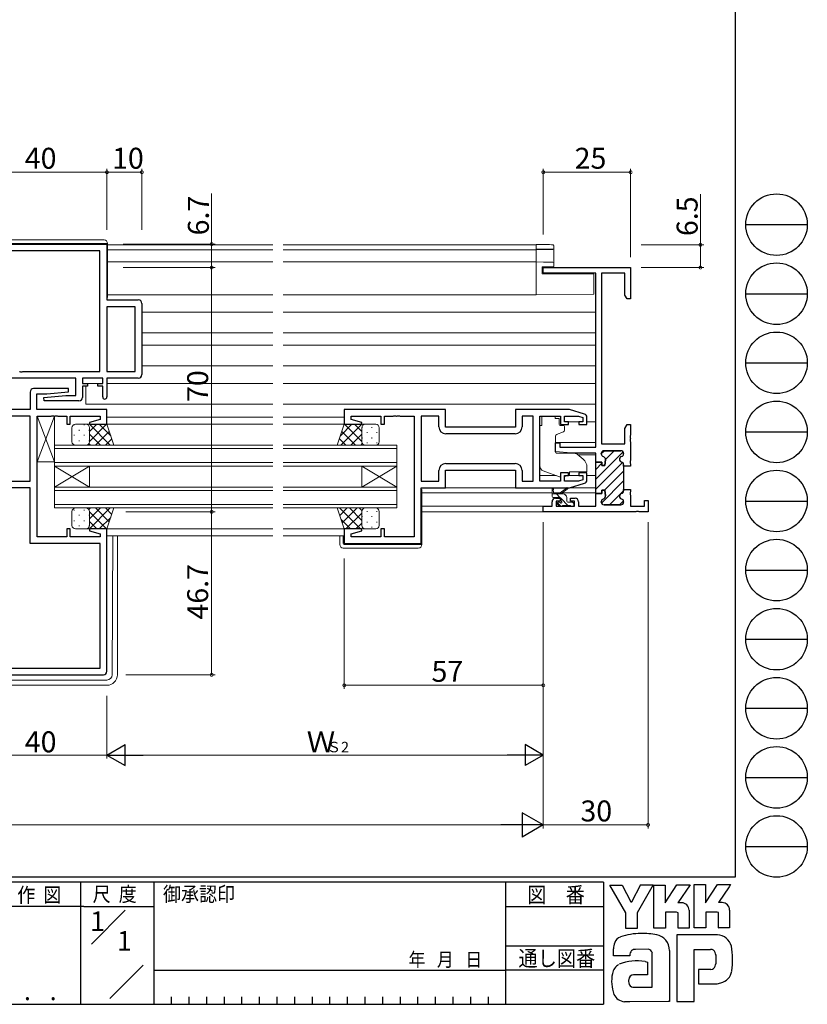
# Model space of a CAD drawing. Extents: x 0 to 793, y 0 to 564.
# Drawn here: x 568 to 793, y 0 to 282 of the extents above; entities that cross this region are included whole.
import ezdxf
from ezdxf.enums import TextEntityAlignment as Align

# ---------------------------------------------------------------- set-up
doc = ezdxf.new("R2010")
doc.units = 0
doc.layers.add('USER1', color=3, linetype='CONTINUOUS')
doc.layers.add('YKK_ZWAK', color=7, linetype='CONTINUOUS')
for name, color, linetype, lineweight in [('YKK_11', 7, 'CONTINUOUS', 30), ('YKK_12', 2, 'CONTINUOUS', 13), ('YKK_13', 4, 'CONTINUOUS', 13), ('YKK_D', 6, 'CONTINUOUS', 13)]:
    doc.layers.add(name, color=color, linetype=linetype, lineweight=lineweight)
doc.styles.get("Standard").update_dxf_attribs({"font": 'ROMANS.SHX', "bigfont": 'EXTFONT.SHX'})
doc.styles.add('YKK_OSSTYLE1', font='romans.shx', dxfattribs={"width": 0.9, "bigfont": 'EXTFONT.SHX'})

# ---------------------------------------------------------------- blocks, each defined once
blk = doc.blocks.new('A201')
at = {"layer": 'YKK_ZWAK', "color": 254, "linetype": 'Continuous'}
for p, q in [((571, 410), (571, 35)), ((571, 35), (21, 35)), ((544, 34), (21, 34)), ((437, 34), (437, 9)), ((452, 34), (452, 9)), ((524, 34), (524, 9)), ((544, 34), (544, 9)), ((548.59, 27.71), (545.31, 33.35)), ((545.31, 33.35), (547.82, 33.35)), ((547.82, 33.35), (549.62, 29.99)), ((551.6, 33.43), (549.77, 29.88)), ((554.19, 33.43), (550.95, 27.7)), ((551.6, 33.43), (554.19, 33.43)), ((554.33, 24.55), (554.33, 33.41)), ((554.33, 33.41), (556.63, 33.41)), ((556.63, 29.77), (559.04, 33.45)), ((556.63, 33.41), (556.63, 29.77)), ((559.04, 33.45), (561.77, 33.45)), ((561.77, 33.45), (559.24, 29.78)), ((562.55, 24.63), (562.55, 33.49)), ((562.55, 33.49), (564.89, 33.49)), ((564.89, 29.78), (567.34, 33.49)), ((564.89, 33.49), (564.89, 29.78)), ((567.34, 33.49), (570.04, 33.49)), ((569.77, 33.02), (567.54, 29.84)), ((570.04, 33.49), (569.77, 33.02)), ((549.62, 29.99), (549.77, 29.88)), ((559.99, 29.78), (559.24, 29.78)), ((561.53, 28.24), (561.53, 24.61)), ((568.29, 29.84), (567.54, 29.84)), ((569.83, 28.24), (569.83, 24.65)), ((548.59, 24.53), (548.59, 27.71)), ((550.95, 27.7), (550.95, 24.53)), ((558.98, 27.87), (556.7, 27.87)), ((556.7, 27.87), (556.7, 24.55)), ((559.29, 27.75), (558.98, 27.87)), ((559.29, 24.61), (559.29, 27.75)), ((567.26, 27.89), (564.99, 27.89)), ((564.99, 27.89), (564.99, 24.63)), ((567.57, 27.77), (567.26, 27.89)), ((567.57, 24.65), (567.57, 27.77)), ((550.95, 24.53), (548.59, 24.53)), ((556.7, 24.55), (554.33, 24.55)), ((561.53, 24.61), (559.29, 24.61)), ((564.99, 24.63), (562.55, 24.63)), ((567.57, 24.68), (567.61, 24.65)), ((569.83, 24.65), (567.57, 24.65)), ((559.02, 23.22), (559.02, 9.57)), ((567.3, 23.22), (559.02, 23.22)), ((524, 21), (544, 21)), ((546.08, 18.95), (546.08, 20.33)), ((553.25, 20.28), (550.61, 20.23)), ((562.61, 9.57), (562.61, 20.24)), ((562.61, 20.24), (565.93, 20.24)), ((549.41, 18.95), (546.08, 18.95)), ((554.02, 12.52), (554.02, 19.47)), ((557.51, 20.01), (557.51, 9.59)), ((566.98, 19.17), (566.99, 17.29)), ((552.55, 17.73), (553.05, 17.62)), ((553.05, 17.62), (553.05, 15.05)), ((566.01, 16.15), (563.48, 16.15)), ((563.48, 16.15), (563.48, 13.2)), ((452, 16), (524, 16)), ((553.05, 15.05), (550.2, 15.05)), ((550, 12.52), (554.02, 12.52)), ((553.71, 12.52), (553.96, 12.52)), ((554.02, 12.52), (554.02, 12.52)), ((563.48, 13.2), (567.28, 13.2)), ((567.28, 13.2), (568.06, 13.37)), ((21, 9), (544, 9)), ((549.41, 9.53), (548.34, 9.53)), ((557.28, 9.55), (549.41, 9.53)), ((557.51, 9.59), (557.28, 9.55)), ((559.02, 9.57), (562.05, 9.57)), ((562.05, 9.57), (562.61, 9.57))]:
    blk.add_line(p, q, dxfattribs=at)
at = {"layer": 'YKK_ZWAK', "color": 8, "linetype": 'Continuous'}
for p, q in [((573.13, 168.56), (585.73, 168.56)), ((573.13, 154.42), (585.73, 154.42)), ((573.13, 140.28), (585.73, 140.28)), ((573.13, 126.14), (585.73, 126.14)), ((573.13, 112), (585.73, 112)), ((573.13, 97.86), (585.73, 97.86)), ((573.13, 83.72), (585.73, 83.72)), ((573.13, 69.58), (585.73, 69.58)), ((573.13, 55.44), (585.73, 55.44)), ((573.13, 41.3), (585.73, 41.3))]:
    blk.add_line(p, q, dxfattribs=at)
at = {"layer": 'YKK_ZWAK', "color": 131, "linetype": 'Continuous'}
for p, q in [((437.7, 29), (389, 29)), ((437.7, 29), (452, 29)), ((439.26, 21.33), (446.19, 28.25)), ((524, 29), (544, 29)), ((443.05, 10.18), (449.85, 16.98)), ((544, 16), (524, 16)), ((455.6, 10.5), (455.6, 9)), ((459.2, 10.5), (459.2, 9)), ((462.8, 10.5), (462.8, 9)), ((466.4, 10.5), (466.4, 9)), ((470, 10.5), (470, 9)), ((473.6, 10.5), (473.6, 9)), ((477.2, 10.5), (477.2, 9)), ((480.8, 10.5), (480.8, 9)), ((484.4, 10.5), (484.4, 9)), ((488, 10.5), (488, 9)), ((491.6, 10.5), (491.6, 9)), ((495.2, 10.5), (495.2, 9)), ((498.8, 10.5), (498.8, 9)), ((502.4, 10.5), (502.4, 9)), ((506, 10.5), (506, 9)), ((509.6, 10.5), (509.6, 9)), ((513.2, 10.5), (513.2, 9)), ((516.8, 10.5), (516.8, 9)), ((520.4, 10.5), (520.4, 9))]:
    blk.add_line(p, q, dxfattribs=at)
at = {"layer": 'YKK_ZWAK', "color": 8, "linetype": 'Continuous'}
for centre in [(579.43, 168.56), (579.43, 154.42), (579.43, 140.28), (579.43, 126.14), (579.43, 112), (579.43, 97.86), (579.43, 83.72), (579.43, 69.58), (579.43, 55.44), (579.43, 41.3)]:
    blk.add_circle(centre, 6.3, dxfattribs=at)
at = {"layer": 'YKK_ZWAK', "color": 254, "linetype": 'Continuous'}
for centre, radius, start, end in [((559.99, 28.24), 1.54, 0.0017, 89.996), ((568.29, 28.29), 1.54, 0.0017, 89.996), ((548, 21.1), 1.75, 109.0213, 161.5126), ((551.66, 10.86), 12.63, 89.8916, 109.3085), ((552.03, 8.67), 14.82, 78.7801, 91.4694), ((554.38, 20.07), 3.18, 40.6642, 80.3169), ((567.19, 20.11), 3.1, 14.4457, 87.0875), ((549.69, 20.31), 3.6, 158.4108, 179.7178), ((550.51, 19.02), 1.21, 85.5055, 126.7804), ((552.9, 19.18), 1.16, 14.7552, 72.4499), ((554.22, 20.08), 3.29, 358.7806, 38.7656), ((566.05, 19.37), 0.878, 16.4312, 96.9166), ((555.55, 18.15), 14.9, 350.9903, 10.6762), ((550.91, 18.99), 1.51, 138.4638, 181.7136), ((564.38, 18.85), 2.62, 4.9342, 17.0355), ((548.59, 14.77), 2.79, 121.8271, 169.0847), ((550.8, 8.39), 9.51, 79.381, 112.0583), ((566.01, 17.08), 0.933, 269.9547, 342.9014), ((564.36, 17.54), 2.64, 343.6902, 354.7536), ((553.61, 13.72), 7.92, 168.7637, 199.8008), ((550.21, 14.01), 1.03, 90.3395, 178.0364), ((567.24, 16.32), 3.07, 285.4429, 349.9045), ((550.84, 13.77), 1.69, 171.082, 216.7192), ((550.18, 13.6), 1.09, 230.9728, 260.7549), ((548.6, 12.25), 2.73, 207.3144, 263.5946)]:
    blk.add_arc(centre, radius, start, end, dxfattribs=at)
at = {"layer": 'YKK_ZWAK', "color": 131, "linetype": 'Continuous', "style": 'YKK_OSSTYLE1', "width": 0.9}
for s, height, p in [('作  図', 3, (424.09, 29.88)), ('尺  度', 3, (439.51, 30.04)), ('御承認印', 3, (453.91, 30.05)), ('図\u3000番', 3.2, (528.43, 29.81)), ('通し図番', 3.2, (526.63, 16.8)), ('年   月   日', 2.828, (504.13, 16.74)), (' ． ．', 3.5, (424.18, 9.75))]:
    blk.add_text(s, height=height, dxfattribs=at).set_placement(p)

msp = doc.modelspace()

# ---------------------------------------------------------------- linework, layer by layer
at = {"layer": 'YKK_11', "color": 0, "linetype": 'ByBlock', "lineweight": -2, "ltscale": 0.5}
for p, q in [((552.8, 217.8), (592.8, 217.8)), ((592.8, 217.8), (592.8, 201.8)), ((590.8, 215.87), (564.3, 215.87)), ((590.8, 181.33), (590.8, 215.87)), ((732.8, 159.6), (732.8, 209.47)), ((592.8, 201.8), (601.8, 201.8)), ((602.8, 200.8), (602.8, 180.4)), ((592.8, 199.87), (592.8, 181.33)), ((600.87, 199.87), (592.8, 199.87)), ((592.8, 199.87), (592.8, 181.33)), ((600.87, 181.33), (600.87, 199.87)), ((567.76, 181.33), (567.84, 181.33)), ((567.84, 181.33), (568.03, 181.21)), ((568.03, 181.21), (568.57, 181.21)), ((568.57, 181.21), (568.76, 181.33)), ((568.76, 181.33), (590.8, 181.33)), ((592.8, 181.33), (600.87, 181.33)), ((583.87, 179.4), (552.8, 179.4)), ((583.87, 174.4), (583.87, 179.4)), ((591.6, 179.4), (585.8, 179.4)), ((585.8, 179.4), (585.8, 177.9)), ((585.8, 177.9), (587.2, 177.9)), ((587.2, 177.9), (587.2, 177.1)), ((590.2, 177.1), (590.2, 177.9)), ((590.2, 177.9), (591.6, 177.9)), ((591.6, 177.9), (591.6, 179.4)), ((601.8, 179.4), (592.8, 179.4)), ((592.8, 179.4), (592.8, 174)), ((570.8, 175.4), (570.8, 170.4)), ((581.78, 176.4), (571.8, 176.4)), ((575.61, 174.9), (581.82, 175.44)), ((581.82, 175.44), (581.78, 176.4)), ((587.2, 177.1), (585.8, 177.1)), ((585.8, 177.1), (585.8, 173.9)), ((591.6, 177.1), (590.2, 177.1)), ((591.6, 174), (591.6, 177.1)), ((572.73, 170.4), (572.73, 174.9)), ((572.73, 174.9), (575.61, 174.9)), ((574.78, 173.85), (580.99, 174.4)), ((574.82, 172.9), (574.78, 173.85)), ((584.8, 172.9), (574.82, 172.9)), ((580.99, 174.4), (583.87, 174.4)), ((570.8, 170.4), (560.7, 170.4)), ((592.8, 170.4), (572.73, 170.4)), ((592.8, 166.2), (592.8, 170.4)), ((570.8, 168.47), (554.73, 168.47)), ((570.8, 149.93), (570.8, 168.47)), ((572.8, 133.93), (572.8, 168.47)), ((572.8, 168.47), (576.84, 168.47)), ((576.84, 168.47), (577.03, 168.59)), ((577.03, 168.59), (577.57, 168.59)), ((577.57, 168.59), (577.76, 168.47)), ((577.76, 168.47), (577.84, 168.47)), ((577.84, 168.47), (578.03, 168.59)), ((578.03, 168.59), (578.57, 168.59)), ((578.57, 168.59), (578.76, 168.47)), ((578.76, 168.47), (581.3, 168.47)), ((581.3, 168.47), (581.3, 166.2)), ((582.3, 166.2), (582.3, 168.47)), ((582.3, 168.47), (590.87, 168.47)), ((590.87, 167.55), (587.77, 166.72)), ((587.77, 166.72), (587.84, 166.2)), ((590.87, 168.47), (590.87, 167.55)), ((581.3, 166.2), (582.3, 166.2)), ((587.84, 166.2), (592.8, 166.2)), ((721.3, 158.29), (721.3, 160.9)), ((721.3, 160.9), (722.5, 160.9)), ((722.5, 160.9), (722.5, 159.6)), ((725.8, 157.9), (721.3, 158.29)), ((722.5, 159.6), (732.8, 159.6)), ((740, 158.6), (735.2, 158.6)), ((732.8, 157.9), (725.8, 157.9)), ((732.8, 155.35), (732.8, 157.9)), ((732.8, 155.35), (732.8, 157.9)), ((734.6, 155.35), (732.8, 155.35)), ((732.8, 146.35), (732.8, 155.35)), ((732.8, 155.35), (734.6, 155.35)), ((734.4, 157.8), (734.4, 157.7)), ((734.6, 154.35), (734.6, 155.35)), ((735.59, 156.06), (735.4, 154.35)), ((740.8, 157.7), (740.8, 157.8)), ((735.4, 154.35), (734.6, 154.35)), ((740.8, 154.2), (740.8, 154.6)), ((740.8, 154.2), (740.8, 147.5)), ((554.73, 149.93), (570.8, 149.93)), ((570.8, 148), (554.73, 148)), ((570.8, 132), (570.8, 148)), ((735.4, 147.35), (734.6, 147.35)), ((734.6, 147.35), (734.6, 146.35)), ((735.59, 145.64), (735.4, 147.35)), ((740.8, 147.5), (742.8, 147.5)), ((740.8, 147.5), (742.8, 147.5)), ((740.8, 147.5), (740.8, 147.1)), ((742.8, 146.81), (742.68, 146.62)), ((742.8, 147.5), (742.8, 146.81)), ((734.6, 146.35), (732.8, 146.35)), ((734.4, 143.9), (734.4, 144)), ((740.8, 144), (740.8, 143.9)), ((742.68, 146.62), (742.68, 146.07)), ((742.68, 146.07), (742.8, 145.89)), ((742.8, 145.89), (742.8, 142.73)), ((746.8, 142.73), (746.8, 144.3)), ((746.8, 144.3), (747.8, 144.3)), ((747.8, 144.3), (747.8, 141.1)), ((740, 143.1), (735.2, 143.1)), ((742.8, 142.73), (746.8, 142.73)), ((744.53, 141.22), (744.34, 141.1)), ((745.07, 141.22), (744.53, 141.22)), ((745.26, 141.1), (745.07, 141.22)), ((747.8, 141.1), (745.26, 141.1)), ((582.3, 136.2), (581.3, 136.2)), ((581.3, 136.2), (581.3, 133.93)), ((582.3, 133.93), (582.3, 136.2)), ((587.84, 136.2), (587.77, 135.68)), ((587.77, 135.68), (590.87, 134.84)), ((592.8, 136.2), (587.84, 136.2)), ((592.8, 95.4), (592.8, 136.2)), ((581.3, 133.93), (572.8, 133.93)), ((590.87, 133.93), (582.3, 133.93)), ((590.87, 134.84), (590.87, 133.93)), ((590.87, 132), (570.8, 132)), ((590.87, 96.33), (590.87, 132)), ((554.73, 96.33), (590.87, 96.33)), ((553.8, 94.4), (591.8, 94.4))]:
    msp.add_line(p, q, dxfattribs=at)
at = {"layer": 'YKK_11', "color": 0, "linetype": 'ByBlock', "lineweight": 30, "ltscale": 0.5}
for p, q in [((717.8, 209.47), (717.8, 211.1)), ((717.8, 211.1), (742.8, 211.1)), ((732.8, 209.47), (717.8, 209.47)), ((732.8, 159.6), (732.8, 209.47)), ((741.17, 209.47), (734.43, 209.47)), ((734.43, 209.47), (734.43, 160.6)), ((741.17, 203.19), (741.17, 209.47)), ((742.8, 211.1), (742.8, 202.1)), ((741.8, 202.1), (741.17, 203.19)), ((742.8, 202.1), (741.8, 202.1)), ((741.17, 165.01), (741.8, 166.1)), ((741.17, 160.6), (741.17, 165.01)), ((741.8, 166.1), (742.8, 166.1)), ((742.8, 166.1), (742.8, 163.06)), ((742.8, 163.06), (742.68, 162.87)), ((742.68, 162.87), (742.68, 162.32)), ((742.68, 162.32), (742.8, 162.14)), ((742.8, 162.06), (742.68, 161.87)), ((742.68, 161.87), (742.68, 161.32)), ((742.68, 161.32), (742.8, 161.14)), ((742.8, 162.14), (742.8, 162.06)), ((742.8, 161.14), (742.8, 155.81)), ((734.43, 160.6), (741.17, 160.6)), ((735.2, 158.6), (740, 158.6)), ((732.8, 155.35), (734.6, 155.35)), ((734.4, 157.7), (734.4, 157.8)), ((734.6, 155.35), (734.6, 154.35)), ((735.4, 154.35), (735.59, 156.06)), ((740.8, 157.8), (740.8, 157.7)), ((742.8, 155.81), (742.68, 155.62)), ((742.68, 155.62), (742.68, 155.07)), ((734.6, 154.35), (735.4, 154.35)), ((740.8, 154.2), (740.8, 154.6)), ((740.8, 154.6), (740.8, 154.2)), ((742.8, 154.2), (740.8, 154.2)), ((740.8, 154.2), (740.8, 147.5)), ((742.68, 155.07), (742.8, 154.89)), ((742.8, 154.89), (742.8, 154.2)), ((734.6, 146.35), (734.6, 147.35)), ((734.6, 147.35), (735.4, 147.35)), ((735.4, 147.35), (735.59, 145.64)), ((740.8, 147.1), (740.8, 147.5)), ((740.8, 147.5), (740.8, 147.1)), ((720.3, 142.73), (720.3, 144)), ((721.3, 145), (722.6, 145)), ((722.6, 144.2), (721.5, 144.2)), ((721.5, 144.2), (721.5, 142.73)), ((722.6, 145), (722.6, 144.2)), ((725.6, 144.2), (725.6, 145)), ((725.6, 145), (726.9, 145)), ((726.7, 144.2), (725.6, 144.2)), ((726.7, 142.73), (726.7, 144.2)), ((727.9, 144), (727.9, 142.73)), ((732.8, 142.73), (732.8, 146.35)), ((732.8, 146.35), (734.6, 146.35)), ((734.4, 144), (734.4, 143.9)), ((740.8, 143.9), (740.8, 144)), ((717.8, 141.1), (717.8, 142.73)), ((717.8, 142.73), (720.3, 142.73)), ((744.34, 141.1), (717.8, 141.1)), ((721.5, 142.73), (726.7, 142.73)), ((727.9, 142.73), (732.8, 142.73)), ((735.2, 143.1), (740, 143.1))]:
    msp.add_line(p, q, dxfattribs=at)
at = {"layer": 'YKK_11', "color": 0, "linetype": 'ByBlock', "lineweight": -2}
for p, q in [((689.8, 170.4), (660.8, 170.4)), ((660.8, 170.4), (660.8, 166.2)), ((689.8, 165.4), (689.8, 170.4)), ((725.3, 170.4), (709.8, 170.4)), ((709.8, 170.4), (709.8, 165.4)), ((729.59, 169.11), (725.3, 170.4)), ((662.73, 167.55), (662.73, 168.47)), ((662.73, 168.47), (671.3, 168.47)), ((665.83, 166.72), (662.73, 167.55)), ((665.76, 166.2), (665.83, 166.72)), ((671.3, 168.47), (671.3, 166.2)), ((672.3, 166.2), (672.3, 168.47)), ((672.3, 168.47), (674.84, 168.47)), ((674.84, 168.47), (675.03, 168.59)), ((675.03, 168.59), (675.57, 168.59)), ((675.57, 168.59), (675.76, 168.47)), ((675.76, 168.47), (675.84, 168.47)), ((675.84, 168.47), (676.03, 168.59)), ((676.03, 168.59), (676.57, 168.59)), ((676.57, 168.59), (676.76, 168.47)), ((676.76, 168.47), (680.8, 168.47)), ((680.8, 168.47), (680.8, 133.93)), ((687.87, 168.47), (682.8, 168.47)), ((682.8, 168.47), (682.8, 149.93)), ((687.87, 165.47), (687.87, 168.47)), ((714.87, 168.47), (711.73, 168.47)), ((711.73, 168.47), (711.73, 165.47)), ((714.87, 149.93), (714.87, 168.47)), ((716.8, 149.93), (716.8, 168.47)), ((716.8, 168.47), (722.7, 168.47)), ((722.7, 168.47), (722.7, 166.1)), ((723.9, 166.9), (723.9, 168.47)), ((723.9, 168.47), (727.91, 168.47)), ((725, 166.9), (723.9, 166.9)), ((725, 166.1), (725, 166.9)), ((727.91, 168.47), (729.1, 168.11)), ((729.1, 166.9), (728, 166.9)), ((728, 166.9), (728, 166.1)), ((729.1, 168.11), (729.1, 166.9)), ((730.3, 166.1), (730.3, 168.15)), ((660.8, 166.2), (665.76, 166.2)), ((671.3, 166.2), (672.3, 166.2)), ((709.8, 165.4), (689.8, 165.4)), ((722.7, 166.1), (725, 166.1)), ((728, 166.1), (730.3, 166.1)), ((709.73, 163.47), (689.87, 163.47)), ((687.87, 149.93), (687.87, 152.93)), ((689.8, 148), (689.8, 153)), ((689.8, 153), (709.8, 153)), ((689.87, 154.93), (709.73, 154.93)), ((689.87, 154.93), (709.73, 154.93)), ((709.8, 153), (709.8, 148)), ((711.73, 152.93), (711.73, 149.93)), ((682.8, 149.93), (687.87, 149.93)), ((711.73, 149.93), (714.87, 149.93)), ((722.7, 149.93), (716.8, 149.93)), ((725, 152.3), (722.7, 152.3)), ((722.7, 152.3), (722.7, 149.93)), ((723.9, 149.93), (723.9, 151.5)), ((723.9, 151.5), (725, 151.5)), ((727.91, 149.93), (723.9, 149.93)), ((725, 151.5), (725, 152.3)), ((729.1, 150.29), (727.91, 149.93)), ((730.3, 152.3), (728, 152.3)), ((728, 152.3), (728, 151.5)), ((728, 151.5), (729.1, 151.5)), ((729.1, 151.5), (729.1, 150.29)), ((730.3, 150.24), (730.3, 152.3)), ((682.8, 132), (682.8, 148)), ((682.8, 148), (689.8, 148)), ((709.8, 148), (725.3, 148)), ((725.3, 148), (729.59, 149.28)), ((665.76, 136.2), (660.8, 136.2)), ((660.8, 136.2), (660.8, 132)), ((662.73, 134.84), (665.83, 135.68)), ((665.83, 135.68), (665.76, 136.2)), ((672.3, 136.2), (671.3, 136.2)), ((671.3, 136.2), (671.3, 133.93)), ((672.3, 133.93), (672.3, 136.2)), ((662.73, 133.93), (662.73, 134.84)), ((671.3, 133.93), (662.73, 133.93)), ((680.8, 133.93), (672.3, 133.93)), ((660.8, 132), (682.8, 132))]:
    msp.add_line(p, q, dxfattribs=at)
at = {"layer": 'YKK_11', "color": 0, "lineweight": 13}
for p, q in [((732.8, 150.44), (740.64, 158.28)), ((734.4, 157.7), (735.3, 158.6)), ((735.6, 156.06), (738.13, 158.6)), ((732.8, 147.61), (740.45, 155.26)), ((732.8, 153.27), (734.6, 155.07)), ((735.31, 147.29), (740.8, 152.78)), ((734.45, 143.61), (740.8, 149.96)), ((736.77, 143.1), (740.8, 147.13)), ((734.37, 146.36), (734.59, 146.57)), ((739.6, 143.1), (740.76, 144.26))]:
    msp.add_line(p, q, dxfattribs=at)
at = {"layer": 'YKK_11', "color": 0, "linetype": 'ByBlock', "lineweight": -2, "ltscale": 0.5}
for centre, radius, start, end in [((601.8, 200.8), 1, 0, 90), ((601.8, 180.4), 1, 270, 360), ((571.8, 175.4), 1, 90, 180), ((584.8, 173.9), 1, 270, 360), ((592.2, 174), 0.6, 180, 0), ((735.2, 157.8), 0.8, 90, 180), ((740, 157.8), 0.8, 0, 90), ((735.2, 157.7), 0.8, 180, 255.5225), ((734.8, 156.15), 0.8, 353.497, 75.5225), ((740.4, 156.15), 0.8, 104.4775, 255.5225), ((740, 157.7), 0.8, 284.4775, 360), ((740, 154.6), 0.8, 0, 75.5225), ((740, 147.1), 0.8, 284.4775, 360), ((735.2, 144), 0.8, 104.4775, 180), ((735.2, 143.9), 0.8, 180, 270), ((734.8, 145.55), 0.8, 284.4775, 6.503), ((740.4, 145.55), 0.8, 104.4775, 255.5225), ((740, 143.9), 0.8, 270, 360), ((740, 144), 0.8, 0, 75.5225), ((591.8, 95.4), 1, 270, 360)]:
    msp.add_arc(centre, radius, start, end, dxfattribs=at)
at = {"layer": 'YKK_11', "color": 0, "linetype": 'ByBlock', "lineweight": -2}
for centre, radius, start, end in [((729.3, 168.15), 1, 360, 73.3007), ((689.87, 165.47), 2, 180, 270), ((709.73, 165.47), 2, 270, 360), ((689.87, 152.93), 2, 90, 180), ((709.73, 152.93), 2, 0, 90), ((729.3, 150.24), 1, 286.6993, 0)]:
    msp.add_arc(centre, radius, start, end, dxfattribs=at)
at = {"layer": 'YKK_11', "color": 0, "linetype": 'ByBlock', "lineweight": 30, "ltscale": 0.5}
for centre, radius, start, end in [((735.2, 157.8), 0.8, 90, 180), ((740, 157.8), 0.8, 0, 90), ((735.2, 157.7), 0.8, 180, 255.5225), ((734.8, 156.15), 0.8, 353.497, 75.5225), ((740.4, 156.15), 0.8, 104.4775, 255.5225), ((740, 157.7), 0.8, 284.4775, 360), ((740, 154.6), 0.8, 0, 75.5225), ((740, 147.1), 0.8, 284.4775, 360), ((721.3, 144), 1, 90, 180), ((726.9, 144), 1, 0, 90), ((735.2, 144), 0.8, 104.4775, 180), ((735.2, 143.9), 0.8, 180, 270), ((734.8, 145.55), 0.8, 284.4775, 6.503), ((740.4, 145.55), 0.8, 104.4775, 255.5225), ((740, 143.9), 0.8, 270, 360), ((740, 144), 0.8, 0, 75.5225)]:
    msp.add_arc(centre, radius, start, end, dxfattribs=at)
at = {"layer": 'YKK_12'}
for p, q in [((593, 217.6), (640.3, 217.6)), ((643.3, 217.6), (715.8, 217.6)), ((715.8, 217.6), (715.8, 203.3)), ((593, 216.2), (640.3, 216.2)), ((643.3, 216.2), (715.8, 216.2)), ((593, 212.7), (640.3, 212.7)), ((643.3, 212.7), (715.8, 212.7)), ((640.3, 203.3), (593, 203.3)), ((715.8, 203.3), (643.3, 203.3)), ((602.8, 198.3), (640.3, 198.3)), ((643.3, 198.3), (732.8, 198.3)), ((602.8, 192.34), (640.3, 192.34)), ((643.3, 192.34), (732.8, 192.34)), ((602.8, 188.85), (640.3, 188.85)), ((643.3, 188.85), (732.8, 188.85)), ((602.8, 182.9), (640.3, 182.9)), ((643.3, 182.9), (732.8, 182.9)), ((586.8, 177.9), (590.5, 177.9)), ((592.8, 177.9), (640.3, 177.9)), ((643.3, 177.9), (732.8, 177.9)), ((586.8, 177.1), (586.8, 171.9)), ((586.8, 171.9), (640.3, 171.9)), ((643.3, 171.9), (732.8, 171.9)), ((592.8, 168.2), (640.3, 168.2)), ((643.3, 168.2), (660.8, 168.2)), ((724.7, 166.9), (728.3, 166.9)), ((730.3, 166.9), (732.8, 166.9)), ((592.8, 166.2), (640.3, 166.2)), ((643.3, 166.2), (661.3, 166.2)), ((721.3, 160.94), (732.8, 160.94)), ((577.8, 160.2), (640.3, 160.2)), ((577.8, 154.2), (577.8, 160.2)), ((640.3, 159.2), (577.8, 159.2)), ((643.3, 160.2), (675.8, 160.2)), ((675.8, 159.2), (643.3, 159.2)), ((675.8, 160.2), (675.8, 154.2)), ((577.8, 155.2), (640.3, 155.2)), ((643.3, 155.2), (675.8, 155.2)), ((727.73, 157.45), (732.8, 157.45)), ((640.3, 154.2), (577.8, 154.2)), ((577.8, 154.2), (577.8, 148.2)), ((577.8, 154.2), (587.8, 148.2)), ((577.8, 148.2), (587.8, 154.2)), ((587.8, 154.2), (587.8, 148.2)), ((675.8, 154.2), (643.3, 154.2)), ((665.8, 154.2), (665.8, 148.2)), ((675.8, 154.2), (665.8, 148.2)), ((675.8, 148.2), (665.8, 154.2)), ((675.8, 154.2), (675.8, 148.2)), ((716.8, 151.5), (721.48, 151.5)), ((724.2, 151.5), (728.3, 151.5)), ((730.3, 151.5), (732.8, 151.5)), ((577.8, 148.2), (640.3, 148.2)), ((577.8, 142.2), (577.8, 148.2)), ((640.3, 147.2), (577.8, 147.2)), ((643.3, 148.2), (675.8, 148.2)), ((675.8, 147.2), (643.3, 147.2)), ((675.8, 148.2), (675.8, 142.2)), ((683, 146.5), (720.3, 146.5)), ((720.75, 146.5), (722.56, 146.5)), ((723.15, 146.5), (732.8, 146.5)), ((577.8, 143.2), (640.3, 143.2)), ((640.3, 142.2), (577.8, 142.2)), ((643.3, 143.2), (675.8, 143.2)), ((675.8, 142.2), (643.3, 142.2)), ((683, 142.73), (718.1, 142.73)), ((683, 141.1), (718.1, 141.1)), ((592.3, 136.2), (640.3, 136.2)), ((643.3, 136.2), (661.3, 136.2)), ((592.8, 134.2), (640.3, 134.2)), ((643.3, 134.2), (660.8, 134.2))]:
    msp.add_line(p, q, dxfattribs=at)
at = {"layer": 'YKK_13'}
for p, q in [((592.5, 218), (553, 218)), ((553.5, 219), (592, 219)), ((593, 218), (592.5, 218)), ((593, 202.8), (593, 218)), ((577.8, 168.47), (572.8, 168.47)), ((572.8, 168.47), (572.8, 155.47)), ((572.8, 155.47), (577.8, 168.47)), ((572.8, 168.47), (577.8, 155.47)), ((577.8, 155.47), (577.8, 168.47)), ((721.2, 168.47), (717.4, 168.47)), ((717.4, 168.47), (717.4, 167.8)), ((717.4, 166.8), (717.4, 167.8)), ((717.4, 165.8), (717.4, 166.8)), ((721.2, 168.47), (721.2, 167.8)), ((721.2, 167.8), (722.37, 167.8)), ((722.37, 166.8), (722.37, 167.8)), ((722.37, 166.8), (722.37, 166.1)), ((582.8, 161.2), (582.8, 165.2)), ((583.47, 166.14), (583.47, 165.96)), ((583.8, 166.2), (586.8, 166.2)), ((584.88, 164.55), (584.88, 164.35)), ((586.3, 166.16), (586.3, 165.96)), ((592.8, 166.2), (586.8, 166.2)), ((587.04, 166.17), (587.06, 166.2)), ((587.71, 164.55), (587.71, 164.35)), ((587.77, 166.2), (593.77, 160.2)), ((587.8, 164.11), (589.89, 166.2)), ((587.8, 161.28), (592.72, 166.2)), ((587.8, 165.2), (587.8, 161.2)), ((587.8, 165.2), (587.8, 161.2)), ((589.55, 160.2), (593.49, 164.14)), ((590.6, 166.2), (593.9, 162.89)), ((594.8, 160.2), (592.8, 166.2)), ((658.8, 160.2), (660.8, 166.2)), ((663, 166.2), (659.7, 162.89)), ((665.83, 166.2), (659.83, 160.2)), ((664.05, 160.2), (660.11, 164.14)), ((660.8, 166.2), (666.8, 166.2)), ((665.8, 161.28), (660.88, 166.2)), ((665.8, 164.11), (663.71, 166.2)), ((665.8, 165.2), (665.8, 161.2)), ((665.8, 165.2), (665.8, 161.2)), ((665.89, 165.38), (665.89, 165.18)), ((666.56, 166.17), (666.54, 166.2)), ((669.8, 166.2), (666.8, 166.2)), ((667.31, 163.96), (667.31, 163.76)), ((668.72, 165.38), (668.72, 165.18)), ((670.14, 163.96), (670.14, 163.76)), ((670.8, 161.2), (670.8, 165.2)), ((717.4, 165.8), (716.8, 165.8)), ((716.8, 154.24), (716.8, 165.8)), ((723.57, 163.98), (721.57, 163.25)), ((722.67, 165.8), (723.6, 165.8)), ((723.9, 165.5), (723.9, 164.45)), ((583.47, 163.13), (583.47, 162.93)), ((584.88, 161.52), (584.88, 161.32)), ((586.3, 163.13), (586.3, 162.93)), ((587.71, 161.52), (587.71, 161.32)), ((587.8, 163.34), (590.94, 160.2)), ((592.38, 160.2), (594.19, 162.01)), ((661.22, 160.2), (659.41, 162.01)), ((665.8, 163.34), (662.66, 160.2)), ((665.89, 162.35), (665.89, 162.15)), ((667.31, 160.93), (667.31, 160.73)), ((668.72, 162.35), (668.72, 162.15)), ((670.14, 160.93), (670.14, 160.73)), ((721.3, 162.8), (721.3, 158.19)), ((586.8, 160.2), (583.8, 160.2)), ((586.8, 160.2), (594.8, 160.2)), ((587.65, 160.66), (588.11, 160.2)), ((666.8, 160.2), (658.8, 160.2)), ((665.95, 160.66), (665.49, 160.2)), ((666.8, 160.2), (669.8, 160.2)), ((572.8, 155.47), (577.8, 155.47)), ((721.52, 157.9), (726.9, 157.85)), ((727.54, 157.61), (729.23, 156.2)), ((722.43, 151.16), (717.79, 152.83)), ((730.3, 152.6), (725.3, 152.6)), ((725.3, 152.6), (725.3, 152.3)), ((730.3, 153.9), (730.3, 152.6)), ((723.99, 151.19), (724.65, 151.5)), ((724.96, 151.64), (725.3, 151.8)), ((725.3, 152.3), (725.3, 151.8)), ((682.8, 147.5), (683, 147.5)), ((683, 147.5), (683, 132)), ((710.3, 148), (689.3, 148)), ((720.3, 145.53), (720.3, 147.53)), ((720.6, 147.35), (720.8, 146.23)), ((722.2, 146.23), (724.42, 147.91)), ((722.8, 146.23), (724.62, 147.63)), ((725.23, 148), (732.8, 148)), ((723.5, 146.23), (720.3, 146.23)), ((722.6, 145.23), (720.6, 145.23)), ((722.55, 145.23), (721.55, 146.23)), ((722.9, 144.29), (722.9, 144.93)), ((724.85, 142.93), (722.9, 144.88)), ((724.43, 145.59), (723.86, 146.16)), ((724.5, 144.13), (724.5, 145.23)), ((582.8, 141.2), (582.8, 137.2)), ((583.47, 141.46), (583.47, 141.66)), ((586.8, 142.2), (583.8, 142.2)), ((586.3, 141.46), (586.3, 141.66)), ((586.8, 142.2), (594.8, 142.2)), ((587.65, 141.73), (588.11, 142.2)), ((587.77, 136.2), (593.77, 142.2)), ((587.8, 139.06), (590.94, 142.2)), ((587.8, 137.2), (587.8, 141.2)), ((587.8, 137.2), (587.8, 141.2)), ((587.8, 141.12), (592.72, 136.2)), ((589.55, 142.2), (593.49, 138.26)), ((592.38, 142.2), (594.19, 140.38)), ((594.8, 142.2), (592.8, 136.2)), ((666.8, 142.2), (658.8, 142.2)), ((658.8, 142.2), (660.8, 136.2)), ((665.43, 136.2), (659.43, 142.2)), ((661.62, 142.2), (659.51, 140.08)), ((664.45, 142.2), (660.21, 137.96)), ((665.8, 138.66), (662.26, 142.2)), ((665.83, 141.45), (665.09, 142.2)), ((665.8, 137.2), (665.8, 141.2)), ((665.8, 137.2), (665.8, 141.2)), ((666.8, 142.2), (669.8, 142.2)), ((667.31, 141.06), (667.31, 141.26)), ((670.14, 141.06), (670.14, 141.26)), ((670.8, 141.2), (670.8, 137.2)), ((722.81, 142.73), (721.85, 143.69)), ((722.39, 142.82), (721.89, 143.32)), ((722.1, 143.83), (722.44, 143.83)), ((723.2, 142.73), (722.6, 142.73)), ((725.5, 142.93), (723.4, 142.93)), ((724.8, 143.83), (726.2, 143.83)), ((726.2, 142.73), (725.7, 142.73)), ((726.5, 143.52), (726.2, 143.83)), ((726.5, 143.53), (726.5, 143.03)), ((583.47, 138.43), (583.47, 138.63)), ((584.88, 140.05), (584.88, 140.25)), ((586.3, 138.43), (586.3, 138.63)), ((587.71, 140.05), (587.71, 140.25)), ((587.8, 138.29), (589.89, 136.2)), ((590.6, 136.2), (593.9, 139.5)), ((662.6, 136.2), (659.9, 138.9)), ((665.8, 140.72), (661.28, 136.2)), ((665.89, 139.65), (665.89, 139.85)), ((667.31, 138.03), (667.31, 138.23)), ((668.72, 139.65), (668.72, 139.85)), ((670.14, 138.03), (670.14, 138.23)), ((583.8, 136.2), (586.8, 136.2)), ((584.88, 137.02), (584.88, 137.22)), ((592.8, 136.2), (586.8, 136.2)), ((587.04, 136.23), (587.06, 136.2)), ((587.71, 137.02), (587.71, 137.22)), ((660.8, 136.2), (666.8, 136.2)), ((665.8, 137.89), (664.11, 136.2)), ((665.89, 136.78), (665.89, 136.82)), ((669.8, 136.2), (666.8, 136.2)), ((668.72, 136.62), (668.72, 136.82)), ((594.31, 94.39), (594.48, 134.2)), ((595.8, 134.2), (595.8, 94.4)), ((659.5, 131.7), (659.5, 134.2)), ((660.5, 134.2), (660.5, 132)), ((682, 130.7), (660.5, 130.7)), ((660.8, 131.7), (682.5, 131.7)), ((682.5, 131.7), (683, 131.7)), ((683, 132), (683, 131.7)), ((552.79, 92.9), (592.81, 92.9)), ((552.8, 91.4), (592.8, 91.4))]:
    msp.add_line(p, q, dxfattribs=at)
at = {"layer": 'YKK_13', "linetype": 'Continuous'}
for p, q in [((717.85, 217.69), (715.8, 217.73)), ((715.8, 217.73), (715.8, 217.43)), ((715.8, 216.63), (715.8, 217.43)), ((720.8, 216.66), (720.8, 217.3)), ((715.8, 216.63), (715.8, 216.33)), ((715.8, 216.33), (717.85, 216.36)), ((715.8, 216.2), (715.8, 216.33)), ((720.51, 216.28), (715.8, 216.2)), ((715.8, 216.2), (715.8, 215.9)), ((715.8, 213), (715.8, 215.9)), ((720.8, 216.57), (720.8, 216.66)), ((720.8, 212.32), (720.8, 216.57)), ((715.8, 213), (715.8, 212.7)), ((717.83, 212.66), (715.8, 212.7)), ((715.8, 212.7), (715.8, 212.4)), ((715.8, 203.9), (715.8, 212.4)), ((720.51, 212.62), (717.83, 212.66)), ((720.8, 211.36), (720.8, 212.32)), ((717.5, 209.3), (717.5, 211.3)), ((717.5, 211.3), (717.83, 211.3)), ((717.5, 209.3), (732.3, 209.17)), ((717.83, 211.3), (720.8, 211.36)), ((732.3, 204.04), (732.3, 209.17)), ((715.8, 203.9), (715.8, 203.3)), ((715.8, 203.3), (732.3, 203.44)), ((732.3, 203.44), (732.3, 204.04))]:
    msp.add_line(p, q, dxfattribs=at)
at = {"layer": 'YKK_13'}
for centre, radius, start, end in [((592, 218), 1, 0, 90), ((592.5, 202.8), 0.5, 306.8699, 0), ((583.8, 165.2), 1, 89.9999, 179.9999), ((586.8, 165.2), 1, 359.9999, 89.9999), ((586.8, 165.2), 1, 359.9999, 89.9999), ((666.8, 165.2), 1, 90.0001, 180.0001), ((666.8, 165.2), 1, 90.0001, 180.0001), ((669.8, 165.2), 1, 0.0001, 90.0001), ((722.67, 166.1), 0.3, 180, 270), ((723.4, 164.45), 0.5, 290, 360), ((723.6, 165.5), 0.3, 360, 90), ((583.8, 161.2), 1, 179.9999, 269.9999), ((586.8, 161.2), 1, 269.9999, 359.9999), ((586.8, 161.2), 1, 269.9999, 359.9999), ((666.8, 161.2), 1, 180.0001, 270.0001), ((666.8, 161.2), 1, 180.0001, 270.0001), ((669.8, 161.2), 1, 270.0001, 0.0001), ((721.8, 162.8), 0.5, 110, 180), ((721.6, 158.19), 0.3, 180, 269.5), ((726.89, 156.85), 1, 50, 89.5), ((727.3, 153.9), 3, 360, 50), ((718.3, 154.24), 1.5, 180, 250.1467), ((722.77, 152.1), 1, 250.1467, 266.1132), ((723.57, 152.1), 1, 289.203, 295), ((720.5, 147.53), 0.2, 300, 180), ((724.6, 147.83), 0.2, 275.5829, 155.5829), ((720.6, 145.53), 0.3, 180, 270), ((722.6, 144.93), 0.3, 0, 90), ((722.9, 143.83), 0.25, 213.0557, 56.9443), ((723.2, 144.29), 0.3, 180, 236.9443), ((723.5, 145.23), 1, 0, 90), ((724.8, 144.13), 0.3, 180, 270), ((583.8, 141.2), 1, 90.0001, 180.0001), ((586.8, 141.2), 1, 0.0001, 90.0001), ((586.8, 141.2), 1, 0.0001, 90.0001), ((666.8, 141.2), 1, 89.9999, 179.9999), ((666.8, 141.2), 1, 89.9999, 179.9999), ((669.8, 141.2), 1, 359.9999, 89.9999), ((722.1, 143.53), 0.3, 90, 225), ((722.6, 143.03), 0.3, 225, 270), ((722.44, 143.53), 0.3, 33.0557, 90), ((723.2, 142.93), 0.2, 270, 0), ((725.7, 142.93), 0.2, 180, 270), ((726.2, 143.53), 0.3, 0, 90), ((726.2, 143.03), 0.3, 270, 0), ((583.8, 137.2), 1, 180.0001, 270.0001), ((586.8, 137.2), 1, 270.0001, 0.0001), ((586.8, 137.2), 1, 270.0001, 0.0001), ((666.8, 137.2), 1, 179.9999, 269.9999), ((666.8, 137.2), 1, 179.9999, 269.9999), ((669.8, 137.2), 1, 269.9999, 359.9999), ((660.5, 131.7), 1, 180, 270), ((660.8, 132), 0.3, 180, 270), ((682, 131.7), 1, 270, 360), ((592.8, 94.4), 3, 270, 0), ((592.81, 94.4), 1.5, 270, 359.5477)]:
    msp.add_arc(centre, radius, start, end, dxfattribs=at)
at = {"layer": 'YKK_13', "linetype": 'Continuous'}
for centre, start, end in [((720.5, 216.66), 270.9955, 359.9957), ((720.5, 212.32), 0, 89)]:
    msp.add_arc(centre, 0.3, start, end, dxfattribs=at)
at = {"layer": 'YKK_13', "linetype": 'Continuous', "extrusion": (0, 0, -1)}
for centre, major_axis, ratio, start_param, end_param in [((717.81, 217.65), (-2.7, 0.05), 0.01745, 1.587945, 2.948004), ((717.81, 216.32), (2.7, 0.05), 0.01745, -1.553038, -0.119373), ((717.81, 216.32), (2.7, 0.05), 0.01745, -0.119373, 0.000305), ((720.5, 216.57), (0.3, 0), 0.965547, 0, 1.553343)]:
    msp.add_ellipse(centre, major_axis=major_axis, ratio=ratio, start_param=start_param, end_param=end_param, dxfattribs=at)
at = {"layer": 'YKK_13', "linetype": 'Continuous'}
msp.add_open_spline([(720.48, 217.61), (720.49, 217.61), (720.51, 217.6), (720.53, 217.6), (720.57, 217.59), (720.6, 217.58), (720.65, 217.56), (720.7, 217.53), (720.75, 217.48), (720.78, 217.41), (720.8, 217.34), (720.8, 217.31), (720.8, 217.3)], degree=3, knots=[0, 0, 0, 0, 0.108493, 0.320384, 0.42868, 0.510297, 0.585449, 0.666962, 0.760187, 0.862634, 0.971363, 1, 1, 1, 1], dxfattribs=at)
at = {"layer": 'YKK_D'}
for p, q in [((552.8, 238.4), (592.8, 238.4)), ((592.8, 222), (592.8, 239.4)), ((592.8, 221.94), (592.8, 239.4)), ((602.8, 238.4), (592.8, 238.4)), ((602.8, 221.94), (602.8, 239.4)), ((717.8, 220.52), (717.8, 239.4)), ((742.8, 238.4), (717.8, 238.4)), ((742.8, 214.1), (742.8, 239.4)), ((622.8, 217.8), (622.8, 232.3)), ((762.8, 217.6), (762.8, 232.1)), ((597.5, 217.8), (623.8, 217.8)), ((622.8, 211.1), (622.8, 217.8)), ((745.8, 217.6), (763.8, 217.6)), ((762.8, 211.1), (762.8, 217.6)), ((597.5, 211.1), (623.8, 211.1)), ((622.8, 211.1), (622.8, 141.1)), ((745.8, 211.1), (763.8, 211.1)), ((598.2, 141.1), (623.8, 141.1)), ((622.8, 141.1), (622.8, 94.4)), ((717.8, 136.1), (717.8, 90.4)), ((660.8, 127.7), (660.8, 90.4)), ((717.8, 119.1), (717.8, 50.4)), ((598.2, 94.4), (623.8, 94.4)), ((717.8, 91.4), (660.8, 91.4)), ((592.8, 88.4), (592.8, 70.4)), ((592.8, 88.4), (592.8, 70.4)), ((717.8, 88.4), (717.8, 70.4)), ((592.8, 71.4), (552.8, 71.4)), ((711.8, 71.4), (598.8, 71.4)), ((244.8, 51.4), (710.8, 51.4))]:
    msp.add_line(p, q, dxfattribs=at)
at = {"layer": 'YKK_D', "ltscale": 1.5}
for p, q in [((717.8, 138.1), (717.8, 50.4)), ((747.8, 138.1), (747.8, 50.4)), ((717.8, 51.4), (747.8, 51.4))]:
    msp.add_line(p, q, dxfattribs=at)
at = {"layer": 'YKK_D', "lineweight": -2}
for p, q in [((592.8, 71.4), (598, 74.4)), ((598, 68.4), (598, 74.4)), ((717.8, 71.4), (712.6, 74.4)), ((712.6, 74.4), (712.6, 68.4)), ((592.8, 71.4), (598, 68.4)), ((592.8, 71.4), (603.19, 71.4)), ((717.8, 71.4), (707.41, 71.4)), ((717.8, 71.4), (712.6, 68.4)), ((717.8, 51.4), (711.74, 54.9)), ((711.74, 54.9), (711.74, 47.9)), ((717.8, 51.4), (705.68, 51.4)), ((717.8, 51.4), (711.74, 47.9))]:
    msp.add_line(p, q, dxfattribs=at)
at = {"layer": 'YKK_D', "linetype": 'ByBlock', "const_width": 0.85}
for points in [[(592.69, 238.4, 1), (592.91, 238.4, 1)], [(592.91, 238.4, 1), (592.69, 238.4, 1)], [(602.69, 238.4, 1), (602.91, 238.4, 1)], [(717.91, 238.4, 1), (717.69, 238.4, 1)], [(742.69, 238.4, 1), (742.91, 238.4, 1)], [(622.8, 217.69, 1), (622.8, 217.9, 1)], [(762.8, 217.49, 1), (762.8, 217.7, 1)], [(622.8, 211.2, 1), (622.8, 210.99, 1)], [(622.8, 210.99, 1), (622.8, 211.2, 1)], [(762.8, 211.2, 1), (762.8, 210.99, 1)], [(622.8, 141.2, 1), (622.8, 140.99, 1)], [(622.8, 140.99, 1), (622.8, 141.2, 1)], [(622.8, 94.5, 1), (622.8, 94.29, 1)], [(660.91, 91.4, 1), (660.69, 91.4, 1)], [(717.69, 91.4, 1), (717.91, 91.4, 1)], [(747.69, 51.4, 1), (747.91, 51.4, 1)]]:
    msp.add_lwpolyline(points, format="xyb", close=True, dxfattribs=at)

# ---------------------------------------------------------------- block references
at = {"layer": 'YKK_ZWAK', "xscale": 1.4, "yscale": 1.4, "zscale": 1.4}
msp.add_blockref('A201', (-26.6, -12.6), dxfattribs=at)

# ---------------------------------------------------------------- texts
at = {"layer": 'USER1', "color": 3}
msp.add_text('1', height=5.6, dxfattribs=at).set_placement((588, 21))
msp.add_text('1', height=5.6, dxfattribs=at).set_placement((597.8, 18.2), align=Align.MIDDLE_CENTER)
at = {"layer": 'YKK_D'}
for s, height, p in [('40', 6, (569.28, 239.4)), ('10', 6, (594.28, 239.4)), ('25', 6, (726.78, 239.4)), ('57', 6, (685.78, 92.4)), ('40', 6, (569.28, 72.2)), ('Ｗ', 6, (650.02, 72.2)), ('Ｓ2', 3, (655.78, 72.2)), ('30', 6, (728.43, 52.4))]:
    msp.add_text(s, height=height, dxfattribs=at).set_placement(p)
for s, p in [('6.7', (622, 220.3)), ('6.5', (762, 220.1)), ('70', (621.8, 172.58)), ('46.7', (621.8, 110.23))]:
    msp.add_text(s, height=6, rotation=90, dxfattribs=at).set_placement(p)

doc.saveas('drawing.dxf')
